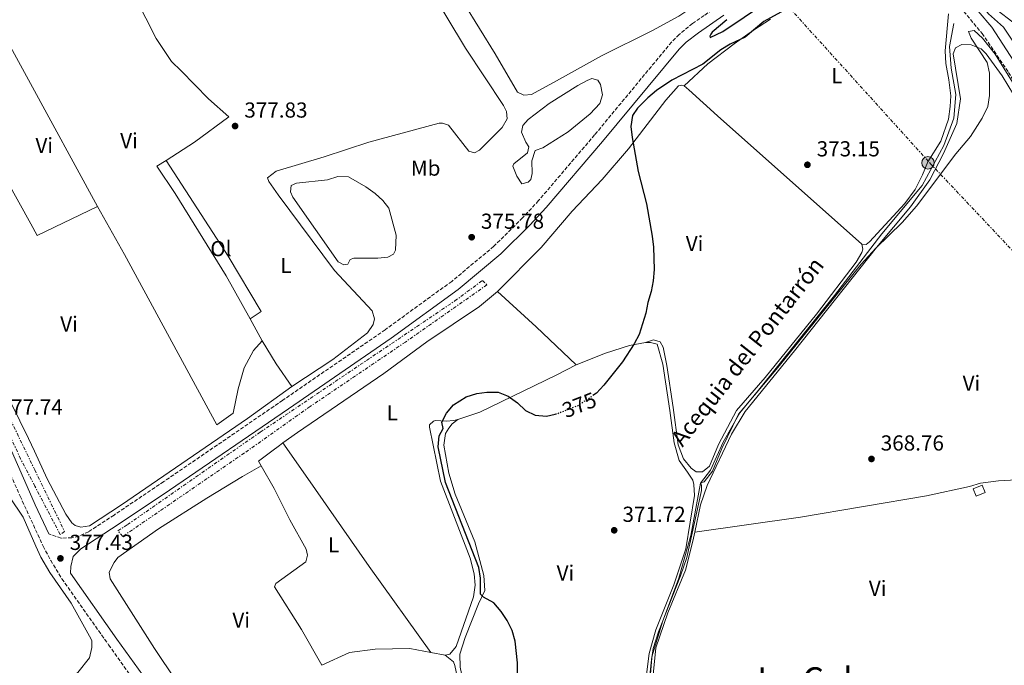
# Model space of a CAD drawing. Units: metres. Extents: x 611303 to 614765, y 4701563 to 4703929.
# Drawn here: x 611871 to 612325, y 4701757 to 4702054 of the extents above; entities that cross this region are included whole.
import ezdxf
from ezdxf.enums import TextEntityAlignment as Align

# ---------------------------------------------------------------- set-up
doc = ezdxf.new("R2010")
doc.units = ezdxf.units.M
doc.header["$MEASUREMENT"] = 0
for name, pattern in [('DGN Style 3', [2.435890702152634, 1.739921930109024, -0.6959687720436097]), ('DGN Style 5', [1.217945351076317, 0.5219765790327072, -0.6959687720436097]), ('DGN Style 7', [3.4798438602180486, 1.565929737098122, -0.6959687720436097, 0.5219765790327072, -0.6959687720436097])]:
    doc.linetypes.add(name, pattern=pattern)
for name, color, linetype, lineweight in [('acequia lineal', 4, 'Continuous', 0), ('Acequia sin especificar', 4, 'Continuous', 0), ('Balsa-alberca', 142, 'Continuous', 0), ('Camino', 7, 'DGN Style 3', 0), ('Caseta-cabaña', 1, 'Continuous', 0), ('Cota de curva de nivel directora', 7, 'Continuous', 0), ('Cota de punto acotado terreno', 7, 'Continuous', 0), ('Curva de nivel directora', 30, 'Continuous', 30), ('Curva de nivel directora no vista', 30, 'DGN Style 5', 30), ('Curva de nivel intermedia', 30, 'Continuous', 0), ('Embalse', 142, 'Continuous', 13), ('Etiqueta de uso rústico', 92, 'Continuous', 0), ('Invernadero', 7, 'Continuous', 0), ('Línea de cambio de uso (parcela vista)', 92, 'Continuous', 0), ('Línea eléctrica', 6, 'DGN Style 7', 0), ('Margen derecho', 7, 'Continuous', 0), ('Poste tendido eléctrico', 7, 'Continuous', 0), ('Punto acotado terreno (símbolo)', 7, 'Continuous', 0), ('Texto de Área (paraje) menor', 7, 'Continuous', 0), ('Zanja', 30, 'DGN Style 7', 0)]:
    doc.layers.add(name, color=color, linetype=linetype, lineweight=lineweight)
doc.styles.add('Style-Arial', font='arial.ttf')

# ---------------------------------------------------------------- blocks, each defined once
blk = doc.blocks.new('5PATER')
at = {"layer": 'Embalse', "linetype": 'Continuous', "lineweight": 0}
h = blk.add_hatch(color=51, dxfattribs=at)
edge = h.paths.add_edge_path()
edge.add_ellipse((0, 0), major_axis=(-0.1095731443231308, -0.1110710700762829), ratio=0.9994222409660317, start_angle=0, end_angle=360)
blk = doc.blocks.new('5PELE')
at = {"layer": 'Invernadero', "linetype": 'Continuous', "lineweight": 0}
h = blk.add_hatch(color=9, dxfattribs=at)
edge = h.paths.add_edge_path()
edge.add_arc((-2.000000476837158e-05, 0), 0.2850000000000001, 0, 360)
at = {"layer": 'Invernadero', "color": 252, "linetype": 'Continuous', "lineweight": 0}
blk.add_circle((-2.000000476837158e-05, 0), 0.2850000000000001, dxfattribs=at)

msp = doc.modelspace()

# ---------------------------------------------------------------- linework, layer by layer
at = {"layer": 'Acequia sin especificar', "color": 4, "linetype": 'Continuous', "lineweight": 0}
msp.add_polyline3d([(612302.0199999996, 4702052.600000001, 370.6300000000047), (612299.9199999999, 4702042.119999999, 370.5200000000041), (612300.7599999999, 4702032.050000001, 370.3399999999965), (612302.8600000005, 4702019.890000001, 370.1699999999983), (612302.0199999996, 4702008.980000001, 370.1399999999995), (612297.4000000004, 4701996.4, 370.2799999999988), (612287.3200000003, 4701977.939999999, 370.2200000000012), (612268.8399999999, 4701955.710000001, 370.179999999993), (612246.9900000002, 4701927.180000001, 370.0299999999988), (612211.8099999996, 4701883.560000001, 370.0099999999948), (612203.2000000002, 4701873.07, 370), (612195.6299999999, 4701859.65, 370.0500000000029), (612189.75, 4701846.65, 370), (612185.1299999999, 4701840.77, 370.0099999999948), (612180.7199999997, 4701816.65, 370.0099999999948), (612175.0499999998, 4701796.939999999, 370.0200000000041), (612167.7000000002, 4701777.220000001, 370), (612162.6600000003, 4701760.66, 370), (612160.5499999998, 4701740.939999999, 370.0599999999977)], dxfattribs=at)
at = {"layer": 'Balsa-alberca', "color": 142, "linetype": 'Continuous', "lineweight": 0, "flags": 128}
for points, elevation in [([(612112.3300000001, 4701995.369999999), (612108.8300000001, 4701994.16), (612107.2999999998, 4701989.369999999), (612107.4299999997, 4701983.5), (612106.8399999999, 4701980.74), (612105.6600000003, 4701979.430000001), (612102.6299999999, 4701978.66), (612100.4600000001, 4701982.199999999), (612098.5700000003, 4701986.890000001), (612098.9900000002, 4701988), (612105.3700000001, 4701993.01), (612105.9100000003, 4701995.76), (612104.4900000002, 4701997.91), (612102.5499999998, 4702002.600000001), (612103.1799999997, 4702005.689999999), (612105.5999999996, 4702008.42), (612115.2300000006, 4702015.83), (612128.4600000001, 4702024.01), (612132.7599999999, 4702026.430000001), (612134.9600000001, 4702027.32), (612137.7699999996, 4702026.59), (612139.0499999998, 4702024.49), (612139.8399999999, 4702019.730000001), (612138.7400000002, 4702015.720000001), (612134.2699999996, 4702010.930000001), (612124.1200000001, 4702002.75), (612112.3300000001, 4701995.369999999)], 374.6900000000026), ([(612041.2999999998, 4701967.49), (612044.7400000002, 4701955.109999999), (612044.4000000004, 4701948.119999999), (612043.4199999999, 4701946.230000001), (612040.8300000001, 4701944.890000001), (612036.2599999999, 4701944.49), (612025.2300000006, 4701944.430000001), (612023.5099999999, 4701943.83), (612022.4800000006, 4701941.75), (612020.5499999998, 4701941.380000001), (612017.8899999997, 4701942.789999999), (611997.0099999999, 4701972.52), (611996.0099999999, 4701974.960000001), (611996.3499999996, 4701977.949999999), (611998.7999999998, 4701979), (612012.9800000006, 4701980.59), (612017.7800000003, 4701982.15), (612022.79, 4701981.880000001), (612030.7100000001, 4701977.27), (612034.9900000002, 4701974.289999999), (612038.5999999996, 4701971.109999999), (612041.2999999998, 4701967.49)], 374.6900000000025)]:
    msp.add_lwpolyline(points, close=True, dxfattribs=dict(at, elevation=elevation))
at = {"layer": 'Balsa-alberca', "color": 142, "linetype": 'Continuous', "lineweight": 0, "elevation": 374.6900000000026, "flags": 128}
msp.add_lwpolyline([(612112.3300000001, 4701995.369999999), (612108.8300000001, 4701994.16), (612107.2999999998, 4701989.369999999), (612107.4299999997, 4701983.5), (612106.8399999999, 4701980.74), (612105.6600000003, 4701979.430000001), (612102.6299999999, 4701978.66), (612100.4600000001, 4701982.199999999), (612098.5700000003, 4701986.890000001), (612098.9900000002, 4701988), (612105.3700000001, 4701993.01), (612105.9100000003, 4701995.76), (612104.4900000002, 4701997.91), (612102.5499999998, 4702002.600000001), (612103.1799999997, 4702005.689999999), (612105.5999999996, 4702008.42), (612115.2300000006, 4702015.83), (612128.4600000001, 4702024.01), (612132.7599999999, 4702026.430000001), (612134.9600000001, 4702027.32), (612137.7699999996, 4702026.59), (612139.0499999998, 4702024.49), (612139.8399999999, 4702019.730000001), (612138.7400000002, 4702015.720000001), (612134.2699999996, 4702010.930000001), (612124.1200000001, 4702002.75), (612112.3300000001, 4701995.369999999)], dxfattribs=at)
at = {"layer": 'Balsa-alberca', "color": 142, "linetype": 'Continuous', "lineweight": 0}
msp.add_polyline3d([(612041.2999999998, 4701967.49, 374.8800000000047), (612044.7400000002, 4701955.109999999, 374.6900000000023), (612044.4000000004, 4701948.119999999, 374.6900000000023), (612043.4199999999, 4701946.230000001, 374.6900000000023), (612040.8300000001, 4701944.890000001, 374.6900000000023), (612036.2599999999, 4701944.49, 374.6900000000023), (612025.2300000006, 4701944.430000001, 374.6900000000023), (612023.5099999999, 4701943.83, 374.6900000000023), (612022.4800000006, 4701941.75, 374.6900000000023), (612020.5499999998, 4701941.380000001, 374.6900000000023), (612017.8899999997, 4701942.789999999, 374.6900000000023), (611997.0099999999, 4701972.52, 374.6900000000023), (611996.0099999999, 4701974.960000001, 374.6900000000023), (611996.3499999996, 4701977.949999999, 374.6900000000023), (611998.7999999998, 4701979, 374.6900000000023), (612012.9800000006, 4701980.59, 374.6900000000023), (612017.7800000003, 4701982.15, 374.6900000000023), (612022.79, 4701981.880000001, 374.6900000000023), (612030.7100000001, 4701977.27, 374.6900000000023), (612034.9900000002, 4701974.289999999, 374.6900000000023), (612038.5999999996, 4701971.109999999, 374.6900000000023), (612041.2999999998, 4701967.49, 374.8800000000047)], dxfattribs=at)
at = {"layer": 'Camino', "color": 7, "linetype": 'DGN Style 3', "lineweight": 0}
for points in [[(612240.2999999992, 4702091.220000003, 374.8999999999942), (612235.8700000013, 4702088.260000001, 375.0399999999936), (612202.5, 4702067.240000002, 375.6600000000036), (612186.8200000003, 4702056.390000002, 375.6100000000007), (612181.4499999991, 4702052.680000001, 375.5899999999966), (612175.3500000016, 4702047.58, 375.6799999999931), (612171.7799999998, 4702044.090000002, 375.7500000000001), (612136.2899999997, 4702001.33, 375.5899999999966), (612110.4200000018, 4701970.980000001, 375.6799999999931), (612103.039999999, 4701962.99, 375.6799999999931), (612089.7699999987, 4701949.920000001, 375.7799999999991), (612070.3500000017, 4701933.760000001, 375.9600000000065), (612039.6400000004, 4701911.460000004, 376.199999999997), (611992.390000001, 4701878.92, 376.800000000003), (611937.5199999993, 4701841.440000001, 376.8300000000016), (611914.5500000007, 4701826.010000002, 377.3699999999953), (611902.8799999985, 4701818.330000001, 377.4700000000012), (611898.3099999976, 4701816.25, 377.4600000000063), (611895.1299999993, 4701815.510000001, 377.4600000000063), (611890.1400000004, 4701815.36, 377.4600000000063), (611884.4200000004, 4701817.310000002, 377.4600000000063)], [(612278.9200000009, 4702088.110000002, 373.2500000000001), (612297.3399999988, 4702069.230000001, 371.4600000000065), (612306.5199999987, 4702058.26, 370.8699999999953), (612315.0599999971, 4702048.040000001, 370.3300000000018), (612327.23, 4702030.11, 370.2400000000052), (612333.2199999979, 4702019.870000001, 369.8600000000005), (612342.510000002, 4702003.380000002, 369.6699999999981), (612366.0500000005, 4701959.580000001, 368.8600000000006), (612376.329999998, 4701938.32, 368.5299999999988), (612379.2800000005, 4701931.91, 368.3500000000058), (612381.0500000007, 4701927.24, 368.2599999999949), (612383.9400000009, 4701916.960000001, 368.0800000000019), (612386.1799999983, 4701907.220000003, 367.8999999999941), (612392.7699999999, 4701867.61, 366.8200000000071), (612394.909999999, 4701853.470000001, 366.7400000000052), (612397.4300000002, 4701833.62, 366.7500000000001), (612409.109999999, 4701759.350000001, 366.8099999999977), (612414.3099999981, 4701718.290000001, 366.050000000003), (612420.920000002, 4701622.920000001, 365.2599999999949), (612415.5599999975, 4701622.240000002, 365.2599999999949)], [(611858.0199999984, 4701864.680000001, 377.7700000000041), (611871.2300000006, 4701834.720000002, 377.5599999999977), (611878.3899999999, 4701819.189999999, 377.479999999996), (611881.8599999989, 4701811.670000001, 377.4400000000023), (611885.329999998, 4701805.119999999, 377.3099999999977), (611890.5100000014, 4701796.570000002, 376.949999999997), (611912.0799999986, 4701766.140000002, 376.8399999999965), (611925.9299999999, 4701746.670000002, 376.4600000000063), (611937.9299999984, 4701728.77, 376.4600000000063), (611965.1499999985, 4701689.859999999, 375.9900000000054), (611995.2600000009, 4701648.070000002, 375.7700000000042), (611988.6400000001, 4701641.210000001, 375.2100000000065), (611968.149999998, 4701626.990000002, 375.1900000000024), (611945.2399999974, 4701610.430000001, 375.4199999999984), (611914.5199999993, 4701588.840000001, 375.2899999999938), (611887.23, 4701570.440000001, 375.1499999999944)]]:
    msp.add_polyline3d(points, dxfattribs=at)
at = {"layer": 'Caseta-cabaña', "color": 1, "linetype": 'Continuous', "lineweight": 0, "extrusion": (-0.02021707770456215, -0.00802906800046548, 0.9997633739221156), "elevation": -49761.44174209233, "flags": 128}
msp.add_lwpolyline([(-4143831.157572536, 2303993.003810833), (-4143831.1536691, 2303988.406759087), (-4143834.919582004, 2303988.406759087), (-4143834.923485439, 2303993.003810833), (-4143831.157572536, 2303993.003810833)], close=True, dxfattribs=at)
msp.add_lwpolyline([(-4143831.1536691, 2303988.406759087), (-4143834.919582004, 2303988.406759087), (-4143834.923485439, 2303993.003810833), (-4143831.157572536, 2303993.003810833), (-4143831.1536691, 2303988.406759087)], dxfattribs=at)
at = {"layer": 'Curva de nivel directora', "color": 30, "linetype": 'Continuous', "lineweight": 30, "elevation": 375, "flags": 128}
for points in [[(612236.2299999989, 4702065.720000001), (612214.2900000006, 4702053.550000001), (612205.6799999987, 4702046.42), (612198.8700000001, 4702043.11), (612194.5699999996, 4702040.550000001), (612186.1299999997, 4702033.939999999), (612171.829999999, 4702026.51), (612164.7699999979, 4702021.699999999), (612160.8699999999, 4702018.369999999), (612156.0199999996, 4702013.580000001), (612153.7199999995, 4702010.160000001), (612153.0499999989, 4702005.210000004), (612153.6500000001, 4702000.010000002), (612156.4100000006, 4701984.460000001), (612160.139999999, 4701969.560000001), (612162.8099999999, 4701954.520000001), (612163.5000000007, 4701949.51), (612163.6700000005, 4701939.180000001), (612163.2999999995, 4701934.030000002), (612162.3299999994, 4701929.130000002), (612160.8899999999, 4701924.030000002), (612159.9099999988, 4701919.12), (612156.8199999997, 4701909.300000001), (612154.4699999985, 4701904.88), (612149.1399999997, 4701896.620000001), (612140.5399999986, 4701885.880000001), (612137.1500000001, 4701882.199999999), (612135.4299999991, 4701881.07)], [(612197.2799999987, 4702054.400000002), (612190.5700000009, 4702048.580000003), (612189.8400000001, 4702047.740000002), (612189.4499999988, 4702046.82), (612189.5799999986, 4702046.17), (612195.4900000006, 4702048.960000002), (612215.14, 4702062.150000001)], [(612100.9400000002, 4701736.990000002), (612100.7599999991, 4701757.840000001), (612099.5599999988, 4701767.880000001), (612098.2099999988, 4701772.710000001), (612095.8899999986, 4701777.350000001), (612093.1399999994, 4701781.570000002), (612089.8, 4701785.470000002), (612085.019999999, 4701788.189999999), (612083.7000000002, 4701789.480000001), (612083.6499999987, 4701796.940000001), (612082.8099999984, 4701801.869999999), (612067.4900000007, 4701840.949999999), (612064.129999999, 4701857.520000001), (612064.489999999, 4701862.529999999), (612066.4699999992, 4701865.930000001), (612065.8500000001, 4701868.890000001), (612067.9099999988, 4701873.010000001), (612071.2300000001, 4701876.859999999), (612077.0599999995, 4701880.460000004), (612081.9500000001, 4701882.119999999), (612086.5700000002, 4701882.710000001), (612091.8200000006, 4701882.590000001), (612096.3699999992, 4701880.770000001), (612100.6499999996, 4701877.7), (612104.4099999992, 4701874.28), (612108.8899999985, 4701872.060000001), (612114.0299999993, 4701871.670000002), (612118.1399999999, 4701872.520000001)]]:
    msp.add_lwpolyline(points, dxfattribs=at)
at = {"layer": 'Curva de nivel directora no vista', "color": 30, "linetype": 'DGN Style 5', "lineweight": 30, "elevation": 375, "flags": 128}
msp.add_lwpolyline([(612118.1399999999, 4701872.520000001), (612118.5499999989, 4701872.600000001), (612128.3700000005, 4701876.439999999), (612135.4299999991, 4701881.07)], dxfattribs=at)
at = {"layer": 'Curva de nivel intermedia', "color": 30, "linetype": 'Continuous', "lineweight": 0, "elevation": 370.0000000000001, "flags": 128}
for points in [[(612329.7500000012, 4702043.539999999), (612324.9299999999, 4702050.899999999), (612318.0400000011, 4702057.029999998), (612315.4900000007, 4702060.150000001), (612315.2300000014, 4702061.099999999), (612316.2000000015, 4702061.98), (612319.4200000003, 4702060.810000001), (612331.8800000013, 4702051.189999998)], [(612161.3200000013, 4701743.220000001), (612162.6300000012, 4701760.220000001), (612163.3200000018, 4701764.4), (612165.8000000007, 4701772.17), (612175.9300000004, 4701798.020000001), (612178.7400000001, 4701806.449999999), (612185.5100000005, 4701837.369999998), (612185.6300000012, 4701839.59), (612185.2700000014, 4701840.88), (612186.8499999995, 4701841.34), (612190.6900000017, 4701846.3), (612194.9299999995, 4701856.759999999), (612202.6100000018, 4701872.480000001), (612221.6199999999, 4701894.989999999), (612259.2100000011, 4701941.7), (612266.0199999994, 4701949.020000001), (612278.1200000007, 4701960.849999999), (612284.7300000002, 4701968.359999998), (612302.9600000003, 4701992.590000001), (612309.6400000014, 4702000.57), (612315.0999999996, 4702008.95), (612317.6800000012, 4702014.429999998), (612318.5199999993, 4702019.399999999), (612318.3700000019, 4702029.690000001), (612317.440000002, 4702034.619999998), (612309.9200000007, 4702045.869999998), (612308.7699999996, 4702048.990000002), (612311.4200000004, 4702049.359999999), (612315.2200000002, 4702045.949999998), (612321.0099999993, 4702038.460000001), (612329.0300000014, 4702025.609999998)]]:
    msp.add_lwpolyline(points, dxfattribs=at)
at = {"layer": 'Línea de cambio de uso (parcela vista)', "color": 92, "linetype": 'Continuous', "lineweight": 0, "extrusion": (0.2401492709776625, 0.1246344310631727, 0.9627017119764857), "elevation": 733339.7477047949, "flags": 128}
msp.add_lwpolyline([(3891521.981669344, -2607912.172400611), (3891588.363209584, -2607910.730972435), (3891633.210940531, -2607909.770020317)], dxfattribs=at)
at = {"layer": 'Línea de cambio de uso (parcela vista)', "color": 92, "linetype": 'Continuous', "lineweight": 0, "extrusion": (0.2810623019180695, 0.2787102581232614, 0.9183270520121799), "elevation": 1482906.353984589, "flags": 128}
msp.add_lwpolyline([(2907611.919016324, -3439474.646840202), (2907700.85702233, -3439468.457196604), (2907718.693871031, -3439467.521126071), (2907721.401145061, -3439467.269795586)], dxfattribs=at)
at = {"layer": 'Línea de cambio de uso (parcela vista)', "color": 92, "linetype": 'Continuous', "lineweight": 0, "extrusion": (-0.538446548986861, -0.5987013161435981, 0.5929857063471795), "elevation": -3144406.38205243, "flags": 128}
msp.add_lwpolyline([(-2689024.63950392, 2316111.914506459), (-2689050.083728483, 2316112.970127786), (-2689074.33583467, 2316113.429633539)], dxfattribs=at)
at = {"layer": 'Línea de cambio de uso (parcela vista)', "color": 92, "linetype": 'Continuous', "lineweight": 0, "elevation": 377.2299999999959, "flags": 128}
msp.add_lwpolyline([(611982.9600000001, 4701906.33), (611977.2999999998, 4701916.460000001)], dxfattribs=at)
at = {"layer": 'Línea de cambio de uso (parcela vista)', "color": 92, "linetype": 'Continuous', "lineweight": 0, "extrusion": (-0.1019928553924534, -0.08866525501300015, 0.990825882787876), "elevation": -478939.8440908513, "flags": 128}
msp.add_lwpolyline([(-3146993.254936667, 3514185.040781471), (-3146981.047110529, 3514182.968926985), (-3146968.424668545, 3514181.563025727)], dxfattribs=at)
at = {"layer": 'Línea de cambio de uso (parcela vista)', "color": 92, "linetype": 'Continuous', "lineweight": 0, "extrusion": (0.06209456964975957, -0.139530150657564, 0.9882689924699088), "elevation": -617675.3929377733, "flags": 128}
msp.add_lwpolyline([(2470955.684280312, 3999421.773532912), (2470970.152676431, 3999421.172857772), (2470981.79303005, 3999419.94015158), (2470989.086397782, 3999418.106770249)], dxfattribs=at)
at = {"layer": 'Línea de cambio de uso (parcela vista)', "color": 92, "linetype": 'Continuous', "lineweight": 0, "extrusion": (-0.004374288683182586, 0.0008115196204719895, 0.9999901034682402), "elevation": 1514.118938537448, "flags": 128}
msp.add_lwpolyline([(612063.068536997, 4701761.729468755), (612056.4384691992, 4701762.959469161)], dxfattribs=at)
at = {"layer": 'Línea de cambio de uso (parcela vista)', "color": 92, "linetype": 'Continuous', "lineweight": 0}
for points in [[(612184.29, 4702062.109999999, 376.4199999999983), (612175.1900000004, 4702056.02, 376.2599999999948), (612162.9000000004, 4702049.49, 376.1699999999983), (612139.4100000003, 4702037.699999999, 376.2599999999948), (612118.7100000001, 4702026.199999999, 376.2599999999948), (612107.1399999997, 4702019.869999999, 376.6399999999995), (612103.6299999999, 4702019.630000001, 376.6399999999995), (612100.6699999999, 4702021.039999999, 376.5399999999936), (612090.4500000002, 4702038.67, 376.8300000000018), (612068.7400000002, 4702073.84, 377.3399999999965), (612041.0599999996, 4702120.52, 377.9400000000023)], [(612032.29, 4702115.140000001, 378.0299999999988), (612076.7300000006, 4702041.300000001, 377.0399999999936), (612094.2400000002, 4702014.810000001, 377.0399999999936), (612095.6299999999, 4702012.130000001, 377.0399999999936), (612095.9600000001, 4702008.76, 376.9499999999971), (612093.5599999996, 4702004.730000001, 376.7599999999948), (612083.2000000002, 4701994.230000001, 377.0399999999936), (612080.8099999996, 4701993.039999999, 377.2299999999959), (612078.25, 4701993.730000001, 377.4199999999983), (612068.8799999999, 4702005.84, 377.3300000000018), (612066.0300000003, 4702006.720000001, 377.3300000000018), (612064.6299999999, 4702006.65, 377.3300000000018), (612032.1399999997, 4701997.92, 377.1399999999995), (612011.5599999996, 4701991.230000001, 377.0399999999936), (611989.2999999998, 4701984.52, 377.4199999999983), (611985.2999999998, 4701981.52, 377.4199999999983), (611986, 4701979.75, 377.4199999999983), (611990.3200000003, 4701973.600000001, 377.3300000000018), (612016.3300000001, 4701938.689999999, 376.570000000007), (612033.6399999997, 4701920.24, 376.0099999999948), (612034.6500000004, 4701916.539999999, 376.0099999999948), (612034.0599999996, 4701913.789999999, 376.0099999999948), (612031.5599999996, 4701909.949999999, 376.0099999999948), (612015.5, 4701897.689999999, 376.1000000000058), (611996.6500000004, 4701885.33, 376.7599999999948)], [(611910.2000000002, 4702092.720000001, 378.3399999999965), (611934.0199999996, 4702045.720000001, 377.6100000000006), (611941.1399999997, 4702035.060000001, 377.5), (611945.6100000005, 4702030.779999999, 377.6999999999971), (611958.1600000003, 4702017.99, 377.6100000000006), (611967.5700000003, 4702009.539999999, 377.5200000000041), (611951.7400000002, 4701997.859999999, 377.5200000000041), (611938.5599999996, 4701989.539999999, 377.3699999999953)], [(612299.5099999999, 4702057.15, 372.179999999993), (612297.9299999997, 4702040.060000001, 371.9600000000065), (612298.25, 4702034.279999999, 371.9600000000065), (612299.6600000003, 4702026.74, 371.9600000000065), (612300.5300000003, 4702019.33, 372.0599999999977), (612300.3600000005, 4702014.32, 372.0599999999977), (612299.5199999996, 4702008.529999999, 372.0599999999977), (612296, 4701998.32, 371.9600000000065), (612289.9600000001, 4701988.939999999, 371.9600000000065), (612287.54, 4701982.880000001, 371.9600000000065), (612284.1699999999, 4701976.09, 371.8699999999953), (612279.3399999999, 4701969.619999999, 371.679999999993), (612263.0599999996, 4701951.91, 371.679999999993), (612261.54, 4701950.730000001, 371.679999999993), (612259.5599999996, 4701950.9, 371.679999999993)], [(611824.4699999997, 4702052.26, 378.3600000000006), (611840.0700000003, 4702025.220000001, 378.3600000000006), (611854.6500000004, 4701998.83, 377.8899999999995), (611876.1200000001, 4701960.26, 377.8899999999995), (611879.1100000005, 4701954.9, 377.8899999999995), (611906.8600000005, 4701968.34, 377.6999999999971)], [(612177.6600000003, 4702023.869999999, 374.6000000000058), (612188.5700000003, 4702034.08, 374.7899999999936), (612200.5800000001, 4702043.350000001, 374.8800000000047), (612209.5800000001, 4702049.58, 374.9900000000052), (612217.4699999997, 4702054.66, 374.9600000000065)], [(612182.4600000001, 4701818.189999999, 369.6300000000047), (612185.1500000004, 4701830.710000001, 369.6300000000047), (612188.2100000001, 4701839.560000001, 369.6300000000047), (612199.3499999996, 4701863.369999999, 369.5399999999936), (612205.7599999999, 4701873.76, 369.6300000000047), (612228.4500000002, 4701901.77, 369.820000000007), (612266.2400000002, 4701949.310000001, 370.1000000000058), (612281.9699999997, 4701968.16, 370.1000000000058), (612290.9500000002, 4701980.57, 370.0099999999948), (612297.29, 4701992.75, 370.0099999999948), (612303.4100000003, 4702006.560000001, 370.0099999999948), (612305.1299999999, 4702017.859999999, 370.1900000000023), (612301.6200000001, 4702038.720000001, 370.2899999999936), (612302.8300000001, 4702041.480000001, 370.2899999999936), (612305.6600000003, 4702042.91, 370.1900000000023), (612310.04, 4702042.779999999, 370.1900000000023), (612314.5499999998, 4702040.92, 370.1900000000023), (612316.8899999997, 4702038.730000001, 370.1900000000023), (612324.3499999996, 4702028.57, 370.0099999999948), (612334.7000000002, 4702011.230000001, 369.4400000000023)], [(611792.1399999997, 4702036.970000001, 378.4700000000012), (611804.1600000003, 4702014.16, 378.4700000000012), (611817.1699999999, 4701986.539999999, 378.3699999999953), (611824.0999999996, 4701973.15, 378.3699999999953), (611821.8099999996, 4701971.77, 378.2799999999988), (611832.4299999997, 4701953.180000001, 378), (611843.1600000003, 4701933.050000001, 378), (611840.7300000006, 4701931.42, 378), (611853.6200000001, 4701908.619999999, 377.8099999999977), (611860.3499999996, 4701895.9, 377.7200000000012), (611859.1299999999, 4701893.619999999, 377.8099999999977), (611875.0899999999, 4701861.33, 377.429999999993), (611877.8099999996, 4701855.5, 377.3999999999942), (611883.7800000003, 4701842.66, 377.3399999999965), (611892.25, 4701826.359999999, 377.25), (611895.0999999996, 4701822.439999999, 377.1499999999942), (611896.6600000003, 4701821.26, 377.1499999999942), (611899.1699999999, 4701820.480000001, 377.0599999999977), (611903.2599999999, 4701821.109999999, 377.0599999999977), (611918.0099999999, 4701830.67, 377.0599999999977), (611976.1699999999, 4701870.51, 376.6699999999983), (611996.6500000004, 4701885.33, 376.7599999999948)], [(612177.6600000003, 4702023.869999999, 374.6000000000058), (612176.54, 4702024.140000001, 374.6000000000058), (612174.9600000001, 4702023.930000001, 374.6000000000058), (612169.1200000001, 4702017.25, 374.6000000000058), (612151.8499999996, 4701994.9, 374.9700000000012), (612139.8099999996, 4701980.77, 375.5399999999936), (612125.8399999999, 4701966.08, 376.2899999999936), (612111.6699999999, 4701949.359999999, 376.570000000007), (612091.4299999997, 4701929.140000001, 376.570000000007)], [(611977.2999999998, 4701916.460000001, 377.2299999999959), (611966.2199999997, 4701936.300000001, 377.2299999999959), (611942.7699999996, 4701974.33, 377.3300000000018), (611934.2599999999, 4701986.83, 377.3300000000018), (611938.5599999996, 4701989.539999999, 377.3699999999953)], [(611938.5599999996, 4701989.539999999, 377.3699999999953), (611967.25, 4701945.380000001, 376.8999999999942), (611982.4800000006, 4701919.91, 376.8999999999942), (611977.2999999998, 4701916.460000001, 377.2299999999959)], [(611906.8600000005, 4701968.34, 377.6999999999971), (611919.4500000002, 4701946.17, 377.6999999999971), (611961.9600000001, 4701867.600000001, 377.0500000000029), (611969.5, 4701872.960000001, 377.0500000000029), (611971.8899999997, 4701884.210000001, 377.1399999999995), (611974.6500000004, 4701893.930000001, 377.2299999999959), (611978.9299999997, 4701901.800000001, 377.1399999999995), (611982.9600000001, 4701906.33, 377.2299999999959)], [(612259.5599999996, 4701950.9, 371.679999999993), (612260.0199999996, 4701948.59, 371.5899999999965), (612259.6100000005, 4701947.039999999, 371.4900000000052), (612256.8799999999, 4701942.58, 371.1199999999953), (612238.5599999996, 4701918.67, 371.1199999999953), (612214.9299999997, 4701889.449999999, 371.1199999999953), (612201.6500000004, 4701874.279999999, 371.0200000000041), (612193.4800000006, 4701858.470000001, 371.1199999999953), (612189.2400000002, 4701848.480000001, 370.929999999993), (612186, 4701845.890000001, 370.929999999993), (612183.1100000005, 4701845.9, 371.0200000000041), (612180.7699999996, 4701847.600000001, 371.0200000000041), (612177.2400000002, 4701851.980000001, 371.0200000000041), (612174.7400000002, 4701858.4, 371.3099999999977), (612172.54, 4701875.52, 371.679999999993), (612169.6200000001, 4701894.939999999, 373.0899999999965), (612167.9100000003, 4701903.449999999, 373.8500000000058), (612166.5300000003, 4701905.930000001, 374.0299999999988), (612163.4800000006, 4701906.76, 374.2200000000012), (612159.7699999996, 4701905.51, 374.7899999999936)], [(612091.4299999997, 4701929.140000001, 376.570000000007), (612083.1399999997, 4701922.09, 376.7599999999948), (612058.9400000004, 4701905.91, 376.0099999999948), (612039.0099999999, 4701891.230000001, 376.3800000000047), (611999.1600000003, 4701864.050000001, 376.9499999999971), (611992.5099999999, 4701859.279999999, 376.8699999999953)], [(612159.7699999996, 4701905.51, 374.7899999999936), (612161.9900000002, 4701905.49, 374.6900000000023), (612165.1299999999, 4701904.76, 374.320000000007), (612167.8099999996, 4701895.600000001, 374.1300000000047), (612170.9900000002, 4701874.16, 373.2799999999988), (612172.9299999997, 4701859.300000001, 372.3399999999965), (612175.25, 4701851.140000001, 371.679999999993), (612179.1799999997, 4701845.75, 371.1199999999953), (612181.54, 4701842.07, 371.1199999999953), (612182.0999999996, 4701840.109999999, 371.2100000000065), (612182.3200000003, 4701835.050000001, 371.2100000000065), (612178.3200000003, 4701810.380000001, 370.929999999993), (612172.8099999996, 4701793.779999999, 370.8300000000018), (612164.5199999996, 4701773.15, 370.8300000000018), (612161.4500000002, 4701762.17, 370.7400000000052), (612157.2699999996, 4701729.310000001, 371.0200000000041), (612155.0499999998, 4701712.08, 370.8300000000018), (612153.0099999999, 4701702.470000001, 371.1199999999953), (612152.6600000003, 4701658.189999999, 371.3999999999942), (612156.7000000002, 4701616.529999999, 371.2100000000065), (612157.9299999997, 4701607.300000001, 371.2100000000065), (612159.2999999998, 4701602.5, 371.1199999999953), (612160.79, 4701599.34, 370.929999999993)], [(612073.1299999999, 4701870.130000001, 374.6000000000058), (612083.2800000003, 4701873.439999999, 374.6000000000058), (612118.5999999996, 4701890.49, 375.2599999999948), (612127.7800000003, 4701895.24, 375.3500000000058)], [(612067.2800000003, 4701761.41, 375.9100000000035), (612069.54, 4701761.83, 375.9100000000035), (612072.3799999999, 4701765.380000001, 375.820000000007), (612080.3499999996, 4701788.33, 375.5399999999936), (612081.0999999996, 4701793.680000001, 375.5399999999936), (612080.7400000002, 4701798.83, 375.5399999999936), (612078.9000000004, 4701806.08, 375.5399999999936), (612065.2199999997, 4701841.640000001, 375.5399999999936), (612060.0599999996, 4701866.470000001, 375.9100000000035), (612060.1399999997, 4701867.58, 375.7299999999959), (612061.9900000002, 4701869.34, 375.2599999999948), (612062.8099999996, 4701869.539999999, 375.1600000000035), (612067.8200000003, 4701869.369999999, 374.6000000000058), (612071.3899999997, 4701869.560000001, 374.6000000000058), (612073.1299999999, 4701870.130000001, 374.6000000000058)], [(612109.8200000003, 4701645.279999999, 374.2299999999959), (612106.29, 4701656.92, 374.1499999999942), (612098.6900000004, 4701673.869999999, 374.25), (612086.2400000002, 4701703.9, 374.8099999999977), (612082.1699999999, 4701719.5, 375.0899999999965), (612077.4500000002, 4701740.680000001, 375.5599999999977), (612074.2100000001, 4701755.810000001, 375.4700000000012), (612074.0300000003, 4701761.83, 375.4700000000012), (612076.5199999996, 4701769.480000001, 375.4700000000012), (612082.6699999999, 4701785.119999999, 375.1900000000023), (612085.5700000003, 4701791.230000001, 374.6199999999953), (612085.1399999997, 4701798.109999999, 374.25), (612081.0199999996, 4701813.710000001, 373.7799999999988), (612071.9500000002, 4701835.699999999, 374.1499999999942), (612069.0800000001, 4701845.390000001, 374.25), (612066.6399999997, 4701858.17, 374.4400000000023), (612067.4299999997, 4701863.529999999, 374.4400000000023), (612068.9400000004, 4701866.050000001, 374.4400000000023), (612070.5499999998, 4701868, 374.5299999999988), (612073.1299999999, 4701870.130000001, 374.6000000000058)], [(611982.3799999999, 4701848.77, 376.9100000000035), (611981.1799999997, 4701850.84, 376.9799999999959), (611987.3600000005, 4701855.52, 376.820000000007), (611990.8600000005, 4701858.100000001, 376.8600000000006), (611992.5099999999, 4701859.279999999, 376.8699999999953)], [(611992.5099999999, 4701859.279999999, 376.8699999999953), (612005.04, 4701841.34, 376.3999999999942), (612019.4800000006, 4701820.630000001, 376.3999999999942), (612032.3099999996, 4701802.210000001, 375.8399999999965), (612060.6500000004, 4701762.640000001, 375.8800000000047)], [(611962.2300000006, 4701722.199999999, 376.1999999999971), (611953.5800000001, 4701734.220000001, 376.1999999999971), (611933.2699999996, 4701764.539999999, 376.570000000007), (611912.79, 4701796.67, 376.7599999999948), (611912.2699999996, 4701799.609999999, 376.7599999999948), (611914.6200000001, 4701804.07, 376.7599999999948), (611916.3700000001, 4701806.449999999, 376.8600000000006), (611935.1200000001, 4701819.619999999, 376.6699999999983), (611957.3700000001, 4701833.75, 376.6699999999983), (611973.8799999999, 4701843.730000001, 376.7299999999959), (611982.3799999999, 4701848.77, 376.9100000000035)], [(612010.4100000003, 4701756.730000001, 375.9100000000035), (612001.0300000003, 4701773.17, 376.1999999999971), (611988.5199999996, 4701792.850000001, 376.3800000000047), (611989.1299999999, 4701794.4, 376.3800000000047), (612003.0499999998, 4701804.460000001, 376.3800000000047), (612003.7800000003, 4701807.560000001, 376.3800000000047), (612003.1699999999, 4701810.34, 376.3800000000047), (611995.6600000003, 4701823.869999999, 376.3800000000047), (611988.4400000004, 4701838.32, 376.6000000000058), (611982.3799999999, 4701848.77, 376.9100000000035)], [(612182.4600000001, 4701818.189999999, 369.6300000000047), (612231.2199999997, 4701824.970000001, 369.070000000007), (612289.4199999999, 4701834.869999999, 368.3099999999977), (612309.2000000002, 4701839.189999999, 368.0299999999988), (612314.2400000002, 4701840.75, 367.9400000000023), (612322.6600000003, 4701841.74, 367.9400000000023), (612336.4199999999, 4701842.550000001, 368.1199999999953), (612391.8600000005, 4701851.359999999, 366.8000000000029)], [(611866.2800000003, 4701834.439999999, 376.8300000000018), (611872.6299999999, 4701824.99, 376.9199999999983), (611878.5099999999, 4701811.699999999, 376.9900000000052), (611880.79, 4701806.560000001, 377.0099999999948), (611884.8899999997, 4701799.439999999, 377.1999999999971), (611894.8600000005, 4701785.41, 376.9199999999983), (611903.3099999996, 4701770.16, 376.7299999999959), (611904.2599999999, 4701768.15, 376.7299999999959), (611904.25, 4701764.970000001, 376.6399999999995), (611903.2599999999, 4701760.140000001, 376.5399999999936), (611897.8600000005, 4701753.42, 376.3600000000006), (611879.6600000003, 4701740.27, 376.3600000000006), (611877.2599999999, 4701738.539999999, 376.3600000000006), (611850.5499999998, 4701719.66, 376.3600000000006)], [(612168.2699999996, 4701726.42, 369.070000000007), (612165.3300000001, 4701730.09, 369.25), (612163.6500000004, 4701733.15, 369.25), (612162.9600000001, 4701738.01, 369.4400000000023), (612162.6600000003, 4701746.140000001, 369.4400000000023), (612164.5199999996, 4701764.720000001, 369.5399999999936), (612170.0300000003, 4701780.930000001, 369.6300000000047), (612178.1500000004, 4701800.550000001, 369.5399999999936), (612181.5700000003, 4701814.039999999, 369.6300000000047), (612182.4600000001, 4701818.189999999, 369.6300000000047)], [(611962.2300000006, 4701722.199999999, 376.1999999999971), (611967.6299999999, 4701714.279999999, 375.820000000007), (611980.2100000001, 4701696.390000001, 375.6300000000047), (611991.04, 4701679.34, 375.6300000000047), (612005.3099999996, 4701661.279999999, 375.5399999999936), (612015.6699999999, 4701646.83, 375.3500000000058), (612027.5700000003, 4701629.17, 375.2599999999948), (612046.4199999999, 4701603.460000001, 374.9700000000012), (612049.7199999997, 4701601.67, 374.9700000000012), (612052.4100000003, 4701601.810000001, 374.9700000000012), (612056.29, 4701604.130000001, 374.9700000000012), (612080.7300000006, 4701623.49, 374.6000000000058), (612101.5499999998, 4701640.779999999, 374.6000000000058), (612105.29, 4701645.02, 374.6000000000058), (612105.9400000004, 4701647.199999999, 374.6900000000023), (612105.1799999997, 4701653.26, 374.7899999999936), (612093.5999999996, 4701679.109999999, 374.9700000000012), (612086.4600000001, 4701697.51, 375.3500000000058), (612081.6799999997, 4701712.279999999, 375.4400000000023), (612076.7199999997, 4701733.41, 375.820000000007), (612071.8300000001, 4701756.609999999, 375.9100000000035), (612071.1799999997, 4701758.279999999, 375.9100000000035), (612067.2800000003, 4701761.41, 375.9100000000035)], [(612060.6500000004, 4701762.640000001, 375.8800000000047), (612051.0999999996, 4701764.42, 375.820000000007), (612035.0599999996, 4701764.15, 375.820000000007), (612023.2300000006, 4701762.640000001, 375.820000000007), (612010.4100000003, 4701756.730000001, 375.9100000000035)]]:
    msp.add_polyline3d(points, dxfattribs=at)
at = {"layer": 'Línea eléctrica', "color": 6, "linetype": 'DGN Style 7', "lineweight": 0}
msp.add_polyline3d([(611495.9499999987, 4702845.000000001, 383.8999999999942), (611571.4499999986, 4702763.650000001, 383.3300000000018), (611755.3500000027, 4702565.25, 381.0899999999965), (611955.6600000006, 4702349.040000001, 379.070000000007), (612209.7699999993, 4702077.949999999, 376.6000000000058), (612291.13, 4701988.119999999, 371.3800000000047), (612400.0599999992, 4701872.750000001, 366.4499999999971), (612445.7399999974, 4701822.970000001, 365.0800000000018), (612456.8700000008, 4701813.010000001, 365.25), (612457.7199939373, 4701812.132164718, 365.2456999999995), (612492.589999999, 4701776.119999999, 365.070000000007), (612549.3999999984, 4701712.869999998, 364.3800000000047), (612658.9100000011, 4701594.570000002, 363.7400000000052), (612669.5700000006, 4701583.109999999, 363.7200000000012)], dxfattribs=at)
at = {"layer": 'Margen derecho', "color": 7, "linetype": 'Continuous', "lineweight": 0}
for points in [[(611884.4200000004, 4701817.310000002, 377.4600000000063), (611878.2100000011, 4701830.779999999, 377.5299999999988), (611875.4999999999, 4701836.65, 377.5599999999977), (611852.1700000013, 4701889.570000002, 377.8600000000005), (611821.5799999983, 4701953.000000001, 378.2500000000001), (611805.2999999995, 4701988.187264075, 378.4759000000049), (611796.3599999987, 4702007.510000001, 378.6000000000059), (611782.5100000018, 4702038.270000001, 378.8099999999978), (611777.2399999967, 4702050.000000001, 378.8399999999965), (611770.1999999982, 4702065.700000001, 378.8699999999953), (611751.3599999979, 4702104.900000001, 379.2599999999947), (611678.5399999979, 4702244.870000001, 379.820000000007), (611643.3099999992, 4702310.410000001, 380.1999999999972), (611632.6899999998, 4702332.09, 380.320000000007), (611563.9899999971, 4702464.590000002, 381.5899999999965)], [(612428.9100000005, 4701579.210000002, 364.8099999999977), (612426.690000001, 4701610.75, 365.1499999999941), (612419.2099999998, 4701718.77, 366.050000000003), (612413.9799999995, 4701760.040000002, 366.8099999999977), (612402.2899999995, 4701834.320000002, 366.7500000000001), (612399.7800000017, 4701854.140000002, 366.7400000000052), (612397.6299999993, 4701868.380000002, 366.8200000000071), (612390.9999999995, 4701908.17, 367.8999999999941), (612388.6999999996, 4701918.17, 368.0800000000019), (612385.7199999979, 4701928.78, 368.2599999999949), (612383.8099999991, 4701933.810000001, 368.3500000000058), (612380.7699999993, 4701940.420000002, 368.5299999999988), (612370.4299999992, 4701961.810000002, 368.8600000000006), (612346.8099999978, 4702005.750000001, 369.6699999999981), (612337.4899999973, 4702022.32, 369.8600000000005), (612331.3899999995, 4702032.740000002, 370.2400000000052), (612319.4800000006, 4702051, 370.3300000000018), (612313.1499999983, 4702058.36, 370.7599999999949), (612299.7199999993, 4702073.970000002, 371.6000000000059), (612282.4400000013, 4702091.180000001, 372.8800000000047)], [(612040.2399999973, 4701592.300000001, 375.3800000000048), (612036.9200000024, 4701596.980000001, 375.4299999999932), (612006.449999998, 4701640.550000002, 375.7200000000012), (611968.9699999985, 4701692.58, 375.9900000000054), (611941.7999999997, 4701731.420000001, 376.4600000000063), (611929.7899999979, 4701749.34, 376.4600000000063), (611915.9099999998, 4701768.850000001, 376.8399999999965), (611894.4400000006, 4701799.150000001, 376.949999999997), (611894.6099999984, 4701802.220000003, 377.0800000000019), (611895.7300000006, 4701806.95, 377.1900000000023), (611899.260000002, 4701810.480000001, 377.3699999999953), (611916.9200000021, 4701821.900000001, 377.3699999999953), (611940.1799999992, 4701837.520000001, 376.8300000000016), (611995.0700000008, 4701875.010000001, 376.800000000003), (612042.3799999985, 4701907.58, 376.199999999997), (612073.2699999987, 4701930.01, 375.9600000000065), (612092.9600000005, 4701946.4, 375.7799999999991), (612106.4499999998, 4701959.690000001, 375.6799999999931), (612113.969999999, 4701967.830000001, 375.6799999999931), (612139.9200000018, 4701998.279999999, 375.5899999999966), (612175.2699999989, 4702040.87, 375.7500000000001), (612178.5399999989, 4702044.060000002, 375.6799999999931), (612184.1400000004, 4702048.350000001, 375.5899999999966), (612195.8399999993, 4702056.53, 375.6799999999931)]]:
    msp.add_polyline3d(points, dxfattribs=at)
at = {"layer": 'Zanja', "color": 30, "linetype": 'DGN Style 7', "lineweight": 0}
for points in [[(611889.7300000011, 4701817.010000001, 377.2400000000052), (611878.0700000003, 4701839.310000001, 377.300000000003), (611871.4699999997, 4701851.92, 377.3399999999966), (611835.4499999998, 4701929.65, 377.9900000000052), (611788.4400000017, 4702029.529999999, 378.3699999999955), (611790.7800000019, 4702030.67, 378.3699999999955), (611845.5000000015, 4701913.800000001, 377.8999999999942), (611877.9500000018, 4701846.91, 377.4400000000024), (611891.7300000016, 4701818.49, 377.2400000000052), (611889.7300000011, 4701817.010000001, 377.2400000000052)], [(611918.6200000009, 4701816.159999998, 376.8800000000048), (611916.3900000001, 4701818.73, 376.6000000000059), (611920.7900000013, 4701821.59, 376.9799999999959), (611982.0100000006, 4701864.239999999, 376.5099999999947), (612071.7900000013, 4701924.719999999, 376.1300000000047), (612084.5200000005, 4701934.189999999, 376.2200000000012), (612086.6200000015, 4701932.149999999, 376.3200000000071), (612048.97, 4701905.760000001, 376.0399999999937), (612005.0100000007, 4701876.019999999, 376.3200000000071), (611974.6700000003, 4701854.600000001, 376.7899999999935), (611918.6200000009, 4701816.159999998, 376.8800000000048)]]:
    msp.add_polyline3d(points, dxfattribs=at)

# ---------------------------------------------------------------- block references
at = {"layer": 'Poste tendido eléctrico', "color": 7, "linetype": 'Continuous', "lineweight": 0, "xscale": 10, "yscale": 10, "zscale": 10}
msp.add_blockref('5PELE', (612290.0700000006, 4701988.41, 371.820000000007), dxfattribs=at)
at = {"layer": 'Punto acotado terreno (símbolo)', "color": 7, "linetype": 'Continuous', "lineweight": 0, "xscale": 10, "yscale": 10, "zscale": 10}
for p in [(611970.41, 4702005.369999999, 377.8300000000022), (612234.4400000009, 4701987.500000001, 373.1499999999947), (612079.5499999995, 4701954.109999999, 375.7799999999993), (612263.9999999988, 4701851.87, 368.7599999999952), (612145.2999999997, 4701818.980000001, 371.7200000000017), (611889.8399999985, 4701806.030000002, 377.429999999993)]:
    msp.add_blockref('5PATER', p, dxfattribs=at)

# ---------------------------------------------------------------- texts
at = {"layer": 'acequia lineal', "color": 4, "linetype": 'Continuous', "lineweight": 0, "style": 'Style-Arial'}
msp.add_text('Acequia del Pontarrón', height=7.5, rotation=51.98971, dxfattribs=at).set_placement((612176.8400000007, 4701857.029999998, 371.2299999999959))
at = {"layer": 'Cota de curva de nivel directora', "color": 7, "linetype": 'Continuous', "lineweight": 0, "style": 'Style-Arial'}
msp.add_text('375', height=7.000000000000002, rotation=21.3737, dxfattribs=at).set_placement((612129.2105745832, 4701876.767505184, 375), align=Align.MIDDLE_CENTER)
at = {"layer": 'Cota de punto acotado terreno', "color": 7, "linetype": 'Continuous', "lineweight": 0, "style": 'Style-Arial'}
for s, p in [('377.83', (611974.6700000007, 4702009.25, 377.8300000000018)), ('373.15', (612238.7100000004, 4701991.369999998, 373.1499999999942)), ('375.78', (612083.8099999981, 4701957.989999999, 375.7799999999988)), ('377.74', (611861.7499999994, 4701872.29, 377.7400000000052)), ('368.76', (612268.2699999985, 4701855.740000002, 368.7599999999948)), ('371.72', (612149.129999999, 4701822.859999998, 371.7200000000012)), ('377.43', (611894.1000000016, 4701809.910000001, 377.429999999993))]:
    msp.add_text(s, height=7.000000000000002, dxfattribs=at).set_placement(p)
at = {"layer": 'Etiqueta de uso rústico', "color": 92, "linetype": 'Continuous', "lineweight": 0, "style": 'Style-Arial'}
for s, p in [('L', (612248.0014203787, 4702028.570010001, 373.6499999999942)), ('Vi', (611921.4489322177, 4701998.63001, 377.5399999999936)), ('Vi', (611882.3689322177, 4701996.430010001, 377.8899999999995)), ('Mb', (612058.3202462436, 4701985.970010001, 376.8899999999995)), ('Ol', (611963.8846334397, 4701948.850010002, 377.1399999999995)), ('Vi', (612182.3789322204, 4701951.190010001, 374.3000000000029)), ('L', (611993.8114203815, 4701941.050010002, 376.7400000000052)), ('Vi', (611893.7989322185, 4701914.070010003, 377.6699999999983)), ('Vi', (612310.1089322176, 4701886.800010002, 368.679999999993)), ('L', (612042.9214203807, 4701873.150010003, 376.2599999999948)), ('L', (612015.8214203793, 4701812.280009999, 376.3099999999977)), ('Vi', (612122.8089322206, 4701799.31001, 373.3800000000047)), ('Vi', (612266.8389322167, 4701792.230010002, 368.2200000000012)), ('Vi', (611973.2289322178, 4701777.550010001, 376.4199999999983))]:
    msp.add_text(s, height=7.000000000000002, dxfattribs=at).set_placement(p, align=Align.MIDDLE_CENTER)
at = {"layer": 'Texto de Área (paraje) menor', "color": 7, "linetype": 'Continuous', "lineweight": 0, "style": 'Style-Arial'}
msp.add_text('La Calera', height=11.5, dxfattribs=at).set_placement((612245.1127215353, 4701750.050010001, 368.2899999999936), align=Align.MIDDLE_CENTER)

doc.saveas('drawing.dxf')
